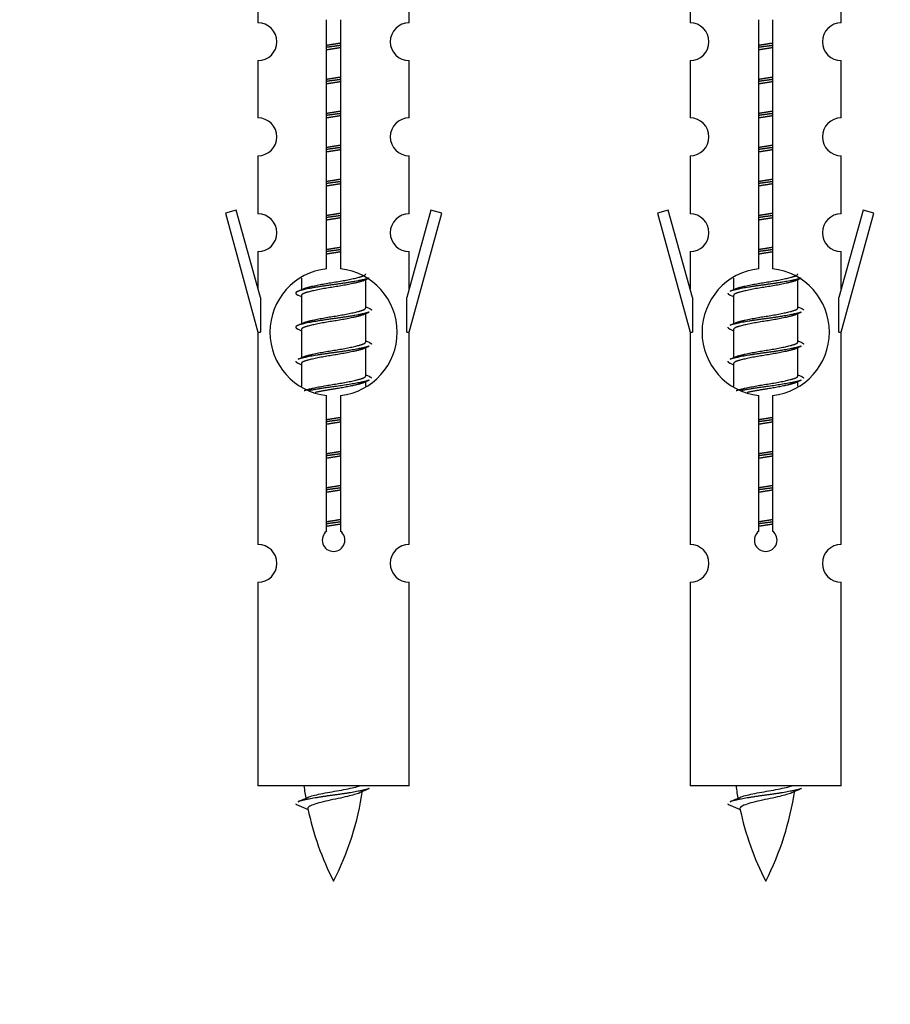
# Model space of a CAD drawing. Units: millimetres. Extents: x 0 to 1432, y 0 to 2123.
# Drawn here: x 1015 to 1061, y 1773 to 1826 of the extents above; entities that cross this region are included whole.
import ezdxf
from ezdxf import colors
from ezdxf.entities.mleader import LeaderData, LeaderLine
from ezdxf.math import Vec2, Vec3

# ---------------------------------------------------------------- set-up
doc = ezdxf.new("R2010")
doc.units = ezdxf.units.MM
doc.layers.add('DV2_Défaut', color=7, linetype='Continuous')
doc.layers.add('Défaut', color=7, linetype='Continuous')

# ---------------------------------------------------------------- blocks, each defined once
blk = doc.blocks.new('_DOT')
at = {"color": 0}
blk.add_line((0, 0), (-1, 0), dxfattribs=at)
at = {"color": 0, "const_width": 0.333}
blk.add_lwpolyline([(-0.1665, 0, 1), (0.1665, 0, 1)], format="xyb", close=True, dxfattribs=at)
blk = doc.blocks.new('SE1')
at = {"layer": 'DV2_Défaut', "color": 7, "linetype": 'Continuous'}
for p, q in [((1027.728, 1827.639), (1027.728, 1825.359)), ((1035.728, 1825.359), (1035.728, 1827.639)), ((1050.591, 1827.639), (1050.591, 1825.359)), ((1058.591, 1825.359), (1058.591, 1827.639)), ((1031.362, 1812.351), (1031.362, 1825.525)), ((1032.093, 1825.525), (1032.093, 1812.351)), ((1054.225, 1812.351), (1054.225, 1825.525)), ((1054.956, 1825.525), (1054.956, 1812.351)), ((1027.728, 1823.36), (1027.728, 1820.331)), ((1035.728, 1820.331), (1035.728, 1823.36)), ((1050.591, 1823.36), (1050.591, 1820.331)), ((1058.591, 1820.331), (1058.591, 1823.36)), ((1027.728, 1818.332), (1027.728, 1815.257)), ((1035.728, 1815.257), (1035.728, 1818.332)), ((1050.591, 1818.332), (1050.591, 1815.257)), ((1058.591, 1815.257), (1058.591, 1818.332)), ((1026.577, 1815.459), (1026.002, 1815.292)), ((1027.855, 1810.827), (1026.577, 1815.459)), ((1036.879, 1815.459), (1035.601, 1810.827)), ((1037.454, 1815.292), (1036.879, 1815.459)), ((1049.44, 1815.459), (1048.865, 1815.292)), ((1050.718, 1810.827), (1049.44, 1815.459)), ((1059.742, 1815.459), (1058.464, 1810.827)), ((1060.317, 1815.292), (1059.742, 1815.459)), ((1026.002, 1815.292), (1027.728, 1809.001)), ((1035.728, 1809.001), (1037.454, 1815.292)), ((1048.865, 1815.292), (1050.591, 1809.001)), ((1058.591, 1809.001), (1060.317, 1815.292)), ((1027.728, 1813.258), (1027.728, 1811.287)), ((1035.728, 1811.287), (1035.728, 1813.258)), ((1050.591, 1813.258), (1050.591, 1811.287)), ((1058.591, 1811.287), (1058.591, 1813.258)), ((1030.028, 1811.851), (1030.028, 1811.244)), ((1033.286, 1811.715), (1033.606, 1811.858)), ((1033.428, 1810.288), (1033.428, 1811.778)), ((1052.891, 1811.851), (1052.891, 1811.244)), ((1056.149, 1811.715), (1056.469, 1811.858)), ((1056.291, 1810.288), (1056.291, 1811.778)), ((1027.855, 1810.827), (1027.855, 1809.001)), ((1029.85, 1810.958), (1030.028, 1810.878)), ((1030.028, 1810.935), (1030.028, 1809.444)), ((1035.601, 1809.001), (1035.601, 1810.827)), ((1050.718, 1810.827), (1050.718, 1809.001)), ((1052.713, 1810.958), (1052.891, 1810.878)), ((1052.891, 1810.935), (1052.891, 1809.444)), ((1058.464, 1809.001), (1058.464, 1810.827)), ((1033.286, 1809.915), (1033.606, 1810.058)), ((1033.428, 1808.488), (1033.428, 1809.978)), ((1056.149, 1809.915), (1056.469, 1810.058)), ((1056.291, 1808.488), (1056.291, 1809.978)), ((1029.85, 1809.158), (1030.028, 1809.078)), ((1030.028, 1809.135), (1030.028, 1807.644)), ((1052.713, 1809.158), (1052.891, 1809.078)), ((1052.891, 1809.135), (1052.891, 1807.644)), ((1027.728, 1809.001), (1027.855, 1809.001)), ((1027.728, 1809.001), (1027.728, 1797.772)), ((1035.601, 1809.001), (1035.728, 1809.001)), ((1035.728, 1797.772), (1035.728, 1809.001)), ((1050.591, 1809.001), (1050.718, 1809.001)), ((1050.591, 1809.001), (1050.591, 1797.772)), ((1058.464, 1809.001), (1058.591, 1809.001)), ((1058.591, 1797.772), (1058.591, 1809.001)), ((1033.286, 1808.115), (1033.606, 1808.258)), ((1033.428, 1806.688), (1033.428, 1808.178)), ((1056.149, 1808.115), (1056.469, 1808.258)), ((1056.291, 1806.688), (1056.291, 1808.178)), ((1029.85, 1807.358), (1030.028, 1807.278)), ((1030.028, 1807.335), (1030.028, 1806.13)), ((1052.713, 1807.358), (1052.891, 1807.278)), ((1052.891, 1807.335), (1052.891, 1806.13)), ((1033.286, 1806.315), (1033.606, 1806.458)), ((1033.428, 1806.151), (1033.428, 1806.378)), ((1056.149, 1806.315), (1056.469, 1806.458)), ((1056.291, 1806.151), (1056.291, 1806.378)), ((1031.362, 1798.477), (1031.362, 1805.652)), ((1032.093, 1805.652), (1032.093, 1798.477)), ((1054.225, 1798.477), (1054.225, 1805.652)), ((1054.956, 1805.652), (1054.956, 1798.477)), ((1027.728, 1795.773), (1027.728, 1785.001)), ((1035.728, 1785.001), (1035.728, 1795.773)), ((1050.591, 1795.773), (1050.591, 1785.001)), ((1058.591, 1785.001), (1058.591, 1795.773)), ((1035.728, 1785.001), (1027.728, 1785.001)), ((1058.591, 1785.001), (1050.591, 1785.001)), ((1029.759, 1784.011), (1030.376, 1783.747)), ((1052.622, 1784.011), (1053.239, 1783.747))]:
    blk.add_line(p, q, dxfattribs=at)
for centre, radius, start, end in [((1027.728, 1824.359), 1, 270.0001, 90.0001), ((1035.728, 1824.359), 1, 89.9999, 269.9999), ((1050.591, 1824.359), 1, 270.0001, 90.0001), ((1058.591, 1824.359), 1, 89.9999, 269.9999), ((1027.728, 1819.331), 1, 270.0001, 90.0001), ((1035.728, 1819.331), 1, 89.9999, 269.9999), ((1050.591, 1819.331), 1, 270.0001, 90.0001), ((1058.591, 1819.331), 1, 89.9999, 269.9999), ((1027.728, 1814.257), 1, 270.0001, 90.0001), ((1035.728, 1814.257), 1, 89.9999, 269.9999), ((1050.591, 1814.257), 1, 270.0001, 90.0001), ((1058.591, 1814.257), 1, 89.9999, 269.9999), ((1031.728, 1809.001), 3.369, 96.2248, 263.7752), ((1031.728, 1809.001), 3.369, 276.2248, 83.7752), ((1054.591, 1809.001), 3.369, 96.2248, 263.7752), ((1054.591, 1809.001), 3.369, 276.2248, 83.7752), ((1012.138, 1851.014), 43.609, 293.9637, 294.4188), ((1035.001, 1851.014), 43.609, 293.9637, 294.4188), ((1051.21, 1849.962), 43.426, 245.8276, 246.0846), ((1074.073, 1849.962), 43.426, 245.8276, 246.0846), ((1012.138, 1849.214), 43.609, 293.9637, 294.4188), ((1035.001, 1849.214), 43.609, 293.9637, 294.4188), ((1051.21, 1848.162), 43.426, 245.8276, 246.0846), ((1074.073, 1848.162), 43.426, 245.8276, 246.0846), ((1012.138, 1847.414), 43.609, 293.9637, 294.4188), ((1035.001, 1847.414), 43.609, 293.9637, 294.4188), ((1051.21, 1846.362), 43.426, 245.8276, 246.0846), ((1074.073, 1846.362), 43.426, 245.8276, 246.0846), ((1031.728, 1798.001), 0.6, 127.5089, 52.4911), ((1054.591, 1798.001), 0.6, 127.5089, 52.4911), ((1027.728, 1796.772), 1, 270.0001, 90.0001), ((1035.728, 1796.772), 1, 89.9999, 269.9999), ((1050.591, 1796.772), 1, 270.0001, 90.0001), ((1058.591, 1796.772), 1, 89.9999, 269.9999), ((1045.483, 1787.008), 15.455, 187.4607, 190.1509), ((1017.973, 1787.008), 15.455, 332.8736, 351.6386), ((1045.48, 1757.962), 29.401, 113.8205, 114.941), ((1068.346, 1787.008), 15.455, 187.4607, 190.1509), ((1040.836, 1787.008), 15.455, 332.8736, 351.6386), ((1068.343, 1757.962), 29.401, 113.8205, 114.941), ((1013.903, 1820.113), 39.327, 293.9221, 294.8395), ((1036.766, 1820.113), 39.327, 293.9221, 294.8395), ((1045.483, 1787.008), 15.455, 192.0233, 207.1264), ((1068.346, 1787.008), 15.455, 192.0233, 207.1264)]:
    blk.add_arc(centre, radius, start, end, dxfattribs=at)
for points, weights, knots in [([(1031.355, 1824.177), (1031.539, 1824.209), (1031.728, 1824.238), (1031.916, 1824.267), (1032.1, 1824.298)], [0.954711593229, 0.971138154054, 1, 0.971138154054, 0.954711593229], [0, 0, 0, 0.5, 0.5, 1, 1, 1]), ([(1054.218, 1824.177), (1054.402, 1824.209), (1054.591, 1824.238), (1054.779, 1824.267), (1054.963, 1824.298)], [0.954711593229, 0.971138154054, 1, 0.971138154054, 0.954711593229], [0, 0, 0, 0.5, 0.5, 1, 1, 1]), ([(1032.1, 1824.162), (1031.916, 1824.136), (1031.728, 1824.111), (1031.54, 1824.087), (1031.355, 1824.06)], [0.959880202632, 0.975436531063, 1, 0.975436531063, 0.959880202632], [0, 0, 0, 0.5, 0.5, 1, 1, 1]), ([(1032.1, 1824.045), (1031.916, 1824.013), (1031.728, 1823.985), (1031.539, 1823.956), (1031.355, 1823.924)], [0.954711593229, 0.971138154054, 1, 0.971138154054, 0.954711593229], [0, 0, 0, 0.5, 0.5, 1, 1, 1]), ([(1054.963, 1824.162), (1054.779, 1824.136), (1054.591, 1824.111), (1054.403, 1824.087), (1054.218, 1824.06)], [0.959880202632, 0.975436531063, 1, 0.975436531063, 0.959880202632], [0, 0, 0, 0.5, 0.5, 1, 1, 1]), ([(1054.963, 1824.045), (1054.779, 1824.013), (1054.591, 1823.985), (1054.402, 1823.956), (1054.218, 1823.924)], [0.954711593229, 0.971138154054, 1, 0.971138154054, 0.954711593229], [0, 0, 0, 0.5, 0.5, 1, 1, 1]), ([(1031.355, 1822.377), (1031.539, 1822.409), (1031.728, 1822.438), (1031.916, 1822.467), (1032.1, 1822.498)], [0.954711593229, 0.971138154054, 1, 0.971138154054, 0.954711593229], [0, 0, 0, 0.5, 0.5, 1, 1, 1]), ([(1032.1, 1822.362), (1031.916, 1822.336), (1031.728, 1822.311), (1031.54, 1822.287), (1031.355, 1822.26)], [0.959880202632, 0.975436531063, 1, 0.975436531063, 0.959880202632], [0, 0, 0, 0.5, 0.5, 1, 1, 1]), ([(1032.1, 1822.245), (1031.916, 1822.213), (1031.728, 1822.185), (1031.539, 1822.156), (1031.355, 1822.124)], [0.954711593229, 0.971138154054, 1, 0.971138154054, 0.954711593229], [0, 0, 0, 0.5, 0.5, 1, 1, 1]), ([(1054.218, 1822.377), (1054.402, 1822.409), (1054.591, 1822.438), (1054.779, 1822.467), (1054.963, 1822.498)], [0.954711593229, 0.971138154054, 1, 0.971138154054, 0.954711593229], [0, 0, 0, 0.5, 0.5, 1, 1, 1]), ([(1054.963, 1822.362), (1054.779, 1822.336), (1054.591, 1822.311), (1054.403, 1822.287), (1054.218, 1822.26)], [0.959880202632, 0.975436531063, 1, 0.975436531063, 0.959880202632], [0, 0, 0, 0.5, 0.5, 1, 1, 1]), ([(1054.963, 1822.245), (1054.779, 1822.213), (1054.591, 1822.185), (1054.402, 1822.156), (1054.218, 1822.124)], [0.954711593229, 0.971138154054, 1, 0.971138154054, 0.954711593229], [0, 0, 0, 0.5, 0.5, 1, 1, 1]), ([(1031.355, 1820.577), (1031.539, 1820.609), (1031.728, 1820.638), (1031.916, 1820.667), (1032.1, 1820.698)], [0.954711593229, 0.971138154054, 1, 0.971138154054, 0.954711593229], [0, 0, 0, 0.5, 0.5, 1, 1, 1]), ([(1032.1, 1820.562), (1031.916, 1820.536), (1031.728, 1820.511), (1031.54, 1820.487), (1031.355, 1820.46)], [0.959880202632, 0.975436531063, 1, 0.975436531063, 0.959880202632], [0, 0, 0, 0.5, 0.5, 1, 1, 1]), ([(1054.218, 1820.577), (1054.402, 1820.609), (1054.591, 1820.638), (1054.779, 1820.667), (1054.963, 1820.698)], [0.954711593229, 0.971138154054, 1, 0.971138154054, 0.954711593229], [0, 0, 0, 0.5, 0.5, 1, 1, 1]), ([(1054.963, 1820.562), (1054.779, 1820.536), (1054.591, 1820.511), (1054.403, 1820.487), (1054.218, 1820.46)], [0.959880202632, 0.975436531063, 1, 0.975436531063, 0.959880202632], [0, 0, 0, 0.5, 0.5, 1, 1, 1]), ([(1032.1, 1820.445), (1031.916, 1820.413), (1031.728, 1820.385), (1031.539, 1820.356), (1031.355, 1820.324)], [0.954711593229, 0.971138154054, 1, 0.971138154054, 0.954711593229], [0, 0, 0, 0.5, 0.5, 1, 1, 1]), ([(1054.963, 1820.445), (1054.779, 1820.413), (1054.591, 1820.385), (1054.402, 1820.356), (1054.218, 1820.324)], [0.954711593229, 0.971138154054, 1, 0.971138154054, 0.954711593229], [0, 0, 0, 0.5, 0.5, 1, 1, 1]), ([(1031.355, 1818.777), (1031.539, 1818.809), (1031.728, 1818.838), (1031.916, 1818.867), (1032.1, 1818.898)], [0.954711593229, 0.971138154054, 1, 0.971138154054, 0.954711593229], [0, 0, 0, 0.5, 0.5, 1, 1, 1]), ([(1032.1, 1818.762), (1031.916, 1818.736), (1031.728, 1818.711), (1031.54, 1818.687), (1031.355, 1818.66)], [0.959880202632, 0.975436531063, 1, 0.975436531063, 0.959880202632], [0, 0, 0, 0.5, 0.5, 1, 1, 1]), ([(1032.1, 1818.645), (1031.916, 1818.613), (1031.728, 1818.585), (1031.539, 1818.556), (1031.355, 1818.524)], [0.954711593229, 0.971138154054, 1, 0.971138154054, 0.954711593229], [0, 0, 0, 0.5, 0.5, 1, 1, 1]), ([(1054.218, 1818.777), (1054.402, 1818.809), (1054.591, 1818.838), (1054.779, 1818.867), (1054.963, 1818.898)], [0.954711593229, 0.971138154054, 1, 0.971138154054, 0.954711593229], [0, 0, 0, 0.5, 0.5, 1, 1, 1]), ([(1054.963, 1818.762), (1054.779, 1818.736), (1054.591, 1818.711), (1054.403, 1818.687), (1054.218, 1818.66)], [0.959880202632, 0.975436531063, 1, 0.975436531063, 0.959880202632], [0, 0, 0, 0.5, 0.5, 1, 1, 1]), ([(1054.963, 1818.645), (1054.779, 1818.613), (1054.591, 1818.585), (1054.402, 1818.556), (1054.218, 1818.524)], [0.954711593229, 0.971138154054, 1, 0.971138154054, 0.954711593229], [0, 0, 0, 0.5, 0.5, 1, 1, 1]), ([(1031.355, 1816.977), (1031.539, 1817.009), (1031.728, 1817.038), (1031.916, 1817.067), (1032.1, 1817.098)], [0.954711593229, 0.971138154054, 1, 0.971138154054, 0.954711593229], [0, 0, 0, 0.5, 0.5, 1, 1, 1]), ([(1032.1, 1816.962), (1031.916, 1816.936), (1031.728, 1816.911), (1031.54, 1816.887), (1031.355, 1816.86)], [0.959880202632, 0.975436531063, 1, 0.975436531063, 0.959880202632], [0, 0, 0, 0.5, 0.5, 1, 1, 1]), ([(1054.218, 1816.977), (1054.402, 1817.009), (1054.591, 1817.038), (1054.779, 1817.067), (1054.963, 1817.098)], [0.954711593229, 0.971138154054, 1, 0.971138154054, 0.954711593229], [0, 0, 0, 0.5, 0.5, 1, 1, 1]), ([(1054.963, 1816.962), (1054.779, 1816.936), (1054.591, 1816.911), (1054.403, 1816.887), (1054.218, 1816.86)], [0.959880202632, 0.975436531063, 1, 0.975436531063, 0.959880202632], [0, 0, 0, 0.5, 0.5, 1, 1, 1]), ([(1032.1, 1816.845), (1031.916, 1816.813), (1031.728, 1816.785), (1031.539, 1816.756), (1031.355, 1816.724)], [0.954711593229, 0.971138154054, 1, 0.971138154054, 0.954711593229], [0, 0, 0, 0.5, 0.5, 1, 1, 1]), ([(1054.963, 1816.845), (1054.779, 1816.813), (1054.591, 1816.785), (1054.402, 1816.756), (1054.218, 1816.724)], [0.954711593229, 0.971138154054, 1, 0.971138154054, 0.954711593229], [0, 0, 0, 0.5, 0.5, 1, 1, 1]), ([(1031.355, 1815.177), (1031.539, 1815.209), (1031.728, 1815.238), (1031.916, 1815.267), (1032.1, 1815.298)], [0.954711593229, 0.971138154054, 1, 0.971138154054, 0.954711593229], [0, 0, 0, 0.5, 0.5, 1, 1, 1]), ([(1032.1, 1815.162), (1031.916, 1815.136), (1031.728, 1815.111), (1031.54, 1815.087), (1031.355, 1815.06)], [0.959880202632, 0.975436531063, 1, 0.975436531063, 0.959880202632], [0, 0, 0, 0.5, 0.5, 1, 1, 1]), ([(1032.1, 1815.045), (1031.916, 1815.013), (1031.728, 1814.985), (1031.539, 1814.956), (1031.355, 1814.924)], [0.954711593229, 0.971138154054, 1, 0.971138154054, 0.954711593229], [0, 0, 0, 0.5, 0.5, 1, 1, 1]), ([(1054.218, 1815.177), (1054.402, 1815.209), (1054.591, 1815.238), (1054.779, 1815.267), (1054.963, 1815.298)], [0.954711593229, 0.971138154054, 1, 0.971138154054, 0.954711593229], [0, 0, 0, 0.5, 0.5, 1, 1, 1]), ([(1054.963, 1815.162), (1054.779, 1815.136), (1054.591, 1815.111), (1054.403, 1815.087), (1054.218, 1815.06)], [0.959880202632, 0.975436531063, 1, 0.975436531063, 0.959880202632], [0, 0, 0, 0.5, 0.5, 1, 1, 1]), ([(1054.963, 1815.045), (1054.779, 1815.013), (1054.591, 1814.985), (1054.402, 1814.956), (1054.218, 1814.924)], [0.954711593229, 0.971138154054, 1, 0.971138154054, 0.954711593229], [0, 0, 0, 0.5, 0.5, 1, 1, 1]), ([(1031.355, 1813.377), (1031.539, 1813.409), (1031.728, 1813.438), (1031.916, 1813.467), (1032.1, 1813.498)], [0.954711593229, 0.971138154054, 1, 0.971138154054, 0.954711593229], [0, 0, 0, 0.5, 0.5, 1, 1, 1]), ([(1032.1, 1813.362), (1031.916, 1813.336), (1031.728, 1813.311), (1031.54, 1813.287), (1031.355, 1813.26)], [0.959880202632, 0.975436531063, 1, 0.975436531063, 0.959880202632], [0, 0, 0, 0.5, 0.5, 1, 1, 1]), ([(1054.218, 1813.377), (1054.402, 1813.409), (1054.591, 1813.438), (1054.779, 1813.467), (1054.963, 1813.498)], [0.954711593229, 0.971138154054, 1, 0.971138154054, 0.954711593229], [0, 0, 0, 0.5, 0.5, 1, 1, 1]), ([(1054.963, 1813.362), (1054.779, 1813.336), (1054.591, 1813.311), (1054.403, 1813.287), (1054.218, 1813.26)], [0.959880202632, 0.975436531063, 1, 0.975436531063, 0.959880202632], [0, 0, 0, 0.5, 0.5, 1, 1, 1]), ([(1032.1, 1813.245), (1031.916, 1813.213), (1031.728, 1813.185), (1031.539, 1813.156), (1031.355, 1813.124)], [0.954711593229, 0.971138154054, 1, 0.971138154054, 0.954711593229], [0, 0, 0, 0.5, 0.5, 1, 1, 1]), ([(1054.963, 1813.245), (1054.779, 1813.213), (1054.591, 1813.185), (1054.402, 1813.156), (1054.218, 1813.124)], [0.954711593229, 0.971138154054, 1, 0.971138154054, 0.954711593229], [0, 0, 0, 0.5, 0.5, 1, 1, 1]), ([(1033.604, 1811.857), (1033.545, 1811.833), (1033.46, 1811.811), (1032.882, 1811.661), (1031.728, 1811.511), (1030.573, 1811.361), (1029.996, 1811.211), (1029.526, 1811.089), (1029.852, 1810.957)], [0.962852408417, 0.97772155243, 1, 0.866025403784, 1, 0.866025403784, 1, 0.888253018409, 0.962920301125], [0, 0, 0, 0.055423, 0.055423, 0.388714, 0.388714, 0.722005, 0.722005, 1, 1, 1]), ([(1033.289, 1811.716), (1033.25, 1811.7), (1033.2, 1811.685), (1032.709, 1811.535), (1031.728, 1811.385), (1030.746, 1811.235), (1030.255, 1811.085), (1030.028, 1811.015), (1030.028, 1810.935)], [0.972776584214, 0.984623505403, 1, 0.866025403784, 1, 0.866025403784, 1, 0.933012701892, 0.933012701892], [0, 0, 0, 0.043894, 0.043894, 0.426336, 0.426336, 0.808779, 0.808779, 1, 1, 1]), ([(1030.164, 1811.306), (1030.204, 1811.322), (1030.255, 1811.338), (1030.746, 1811.488), (1031.728, 1811.638), (1032.709, 1811.788), (1033.2, 1811.938), (1033.428, 1812.007), (1033.428, 1812.088)], [0.972032873102, 0.984138584193, 1, 0.866025403784, 1, 0.866025403784, 1, 0.933012701892, 0.933012701892], [0, 0, 0, 0.045215, 0.045215, 0.427129, 0.427129, 0.809043, 0.809043, 1, 1, 1]), ([(1056.467, 1811.857), (1056.408, 1811.833), (1056.323, 1811.811), (1055.745, 1811.661), (1054.591, 1811.511), (1053.436, 1811.361), (1052.859, 1811.211), (1052.774, 1811.189), (1052.715, 1811.165)], [0.962852408417, 0.97772155243, 1, 0.866025403784, 1, 0.866025403784, 1, 0.977713110418, 0.962841140698], [0, 0, 0, 0.071288, 0.071288, 0.499986, 0.499986, 0.928685, 0.928685, 1, 1, 1]), ([(1056.152, 1811.716), (1056.113, 1811.7), (1056.063, 1811.685), (1055.572, 1811.535), (1054.591, 1811.385), (1053.609, 1811.235), (1053.119, 1811.085), (1052.891, 1811.015), (1052.891, 1810.935)], [0.972776584214, 0.984623505403, 1, 0.866025403784, 1, 0.866025403784, 1, 0.933012701892, 0.933012701892], [0, 0, 0, 0.043894, 0.043894, 0.426336, 0.426336, 0.808779, 0.808779, 1, 1, 1]), ([(1053.027, 1811.306), (1053.067, 1811.322), (1053.119, 1811.338), (1053.609, 1811.488), (1054.591, 1811.638), (1055.572, 1811.788), (1056.063, 1811.938), (1056.291, 1812.007), (1056.291, 1812.088)], [0.972032873102, 0.984138584193, 1, 0.866025403784, 1, 0.866025403784, 1, 0.933012701892, 0.933012701892], [0, 0, 0, 0.045215, 0.045215, 0.427129, 0.427129, 0.809043, 0.809043, 1, 1, 1]), ([(1030.164, 1809.506), (1030.204, 1809.522), (1030.255, 1809.538), (1030.746, 1809.688), (1031.728, 1809.838), (1032.709, 1809.988), (1033.2, 1810.138), (1033.428, 1810.207), (1033.428, 1810.288)], [0.972032873102, 0.984138584193, 1, 0.866025403784, 1, 0.866025403784, 1, 0.933012701892, 0.933012701892], [0, 0, 0, 0.045215, 0.045215, 0.427129, 0.427129, 0.809043, 0.809043, 1, 1, 1]), ([(1053.027, 1809.506), (1053.067, 1809.522), (1053.119, 1809.538), (1053.609, 1809.688), (1054.591, 1809.838), (1055.572, 1809.988), (1056.063, 1810.138), (1056.291, 1810.207), (1056.291, 1810.288)], [0.972032873102, 0.984138584193, 1, 0.866025403784, 1, 0.866025403784, 1, 0.933012701892, 0.933012701892], [0, 0, 0, 0.0452153, 0.0452153, 0.4271292, 0.4271292, 0.8090431, 0.8090431, 1, 1, 1]), ([(1033.604, 1810.057), (1033.545, 1810.033), (1033.46, 1810.011), (1032.882, 1809.861), (1031.728, 1809.711), (1030.573, 1809.561), (1029.996, 1809.411), (1029.526, 1809.289), (1029.852, 1809.157)], [0.962852408417, 0.97772155243, 1, 0.866025403784, 1, 0.866025403784, 1, 0.888253018409, 0.962920301125], [0, 0, 0, 0.055423, 0.055423, 0.388714, 0.388714, 0.722005, 0.722005, 1, 1, 1]), ([(1033.289, 1809.916), (1033.25, 1809.9), (1033.2, 1809.885), (1032.709, 1809.735), (1031.728, 1809.585), (1030.746, 1809.435), (1030.255, 1809.285), (1030.028, 1809.215), (1030.028, 1809.135)], [0.972776584214, 0.984623505403, 1, 0.866025403784, 1, 0.866025403784, 1, 0.933012701892, 0.933012701892], [0, 0, 0, 0.043894, 0.043894, 0.426336, 0.426336, 0.808779, 0.808779, 1, 1, 1]), ([(1056.467, 1810.057), (1056.408, 1810.033), (1056.323, 1810.011), (1055.745, 1809.861), (1054.591, 1809.711), (1053.436, 1809.561), (1052.859, 1809.411), (1052.774, 1809.389), (1052.715, 1809.365)], [0.962852408417, 0.97772155243, 1, 0.866025403784, 1, 0.866025403784, 1, 0.977713110418, 0.962841140698], [0, 0, 0, 0.0712877, 0.0712877, 0.4999865, 0.4999865, 0.9286853, 0.9286853, 1, 1, 1]), ([(1056.152, 1809.916), (1056.113, 1809.9), (1056.063, 1809.885), (1055.572, 1809.735), (1054.591, 1809.585), (1053.609, 1809.435), (1053.119, 1809.285), (1052.891, 1809.215), (1052.891, 1809.135)], [0.972776584214, 0.984623505403, 1, 0.866025403784, 1, 0.866025403784, 1, 0.933012701892, 0.933012701892], [0, 0, 0, 0.043894, 0.043894, 0.426336, 0.426336, 0.808779, 0.808779, 1, 1, 1]), ([(1033.604, 1808.257), (1033.545, 1808.233), (1033.46, 1808.211), (1032.882, 1808.061), (1031.728, 1807.911), (1030.573, 1807.761), (1029.996, 1807.611), (1029.911, 1807.589), (1029.852, 1807.565)], [0.962852408417, 0.97772155243, 1, 0.866025403784, 1, 0.866025403784, 1, 0.977713110418, 0.962841140698], [0, 0, 0, 0.0712877, 0.0712877, 0.4999865, 0.4999865, 0.9286853, 0.9286853, 1, 1, 1]), ([(1033.289, 1808.116), (1033.25, 1808.1), (1033.2, 1808.085), (1032.709, 1807.935), (1031.728, 1807.785), (1030.746, 1807.635), (1030.255, 1807.485), (1030.028, 1807.415), (1030.028, 1807.335)], [0.972776584214, 0.984623505403, 1, 0.866025403784, 1, 0.866025403784, 1, 0.933012701892, 0.933012701892], [0, 0, 0, 0.043894, 0.043894, 0.426336, 0.426336, 0.808779, 0.808779, 1, 1, 1]), ([(1030.164, 1807.706), (1030.204, 1807.722), (1030.255, 1807.738), (1030.746, 1807.888), (1031.728, 1808.038), (1032.709, 1808.188), (1033.2, 1808.338), (1033.428, 1808.407), (1033.428, 1808.488)], [0.972032873102, 0.984138584193, 1, 0.866025403784, 1, 0.866025403784, 1, 0.933012701892, 0.933012701892], [0, 0, 0, 0.045215, 0.045215, 0.427129, 0.427129, 0.809043, 0.809043, 1, 1, 1]), ([(1056.467, 1808.257), (1056.408, 1808.233), (1056.323, 1808.211), (1055.745, 1808.061), (1054.591, 1807.911), (1053.436, 1807.761), (1052.859, 1807.611), (1052.774, 1807.589), (1052.715, 1807.565)], [0.962852408417, 0.97772155243, 1, 0.866025403784, 1, 0.866025403784, 1, 0.977713110418, 0.962841140698], [0, 0, 0, 0.0712877, 0.0712877, 0.4999865, 0.4999865, 0.9286853, 0.9286853, 1, 1, 1]), ([(1056.152, 1808.116), (1056.113, 1808.1), (1056.063, 1808.085), (1055.572, 1807.935), (1054.591, 1807.785), (1053.609, 1807.635), (1053.119, 1807.485), (1052.891, 1807.415), (1052.891, 1807.335)], [0.972776584214, 0.984623505403, 1, 0.866025403784, 1, 0.866025403784, 1, 0.933012701892, 0.933012701892], [0, 0, 0, 0.043894, 0.043894, 0.426336, 0.426336, 0.808779, 0.808779, 1, 1, 1]), ([(1053.027, 1807.706), (1053.067, 1807.722), (1053.119, 1807.738), (1053.609, 1807.888), (1054.591, 1808.038), (1055.572, 1808.188), (1056.063, 1808.338), (1056.291, 1808.407), (1056.291, 1808.488)], [0.972032873102, 0.984138584193, 1, 0.866025403784, 1, 0.866025403784, 1, 0.933012701892, 0.933012701892], [0, 0, 0, 0.045215, 0.045215, 0.427129, 0.427129, 0.809043, 0.809043, 1, 1, 1]), ([(1030.164, 1805.906), (1030.204, 1805.922), (1030.255, 1805.938), (1030.746, 1806.088), (1031.728, 1806.238), (1032.709, 1806.388), (1033.2, 1806.538), (1033.428, 1806.607), (1033.428, 1806.688)], [0.972032873102, 0.984138584193, 1, 0.866025403784, 1, 0.866025403784, 1, 0.933012701892, 0.933012701892], [0, 0, 0, 0.045215, 0.045215, 0.427129, 0.427129, 0.809043, 0.809043, 1, 1, 1]), ([(1053.027, 1805.906), (1053.067, 1805.922), (1053.119, 1805.938), (1053.609, 1806.088), (1054.591, 1806.238), (1055.572, 1806.388), (1056.063, 1806.538), (1056.291, 1806.607), (1056.291, 1806.688)], [0.972032873102, 0.984138584193, 1, 0.866025403784, 1, 0.866025403784, 1, 0.933012701892, 0.933012701892], [0, 0, 0, 0.0452153, 0.0452153, 0.4271292, 0.4271292, 0.8090431, 0.8090431, 1, 1, 1]), ([(1033.604, 1806.457), (1033.545, 1806.433), (1033.46, 1806.411), (1032.882, 1806.261), (1031.728, 1806.111), (1030.966, 1806.012), (1030.397, 1805.9)], [0.962852408417, 0.97772155243, 1, 0.866025403784, 1, 0.907383470239, 0.942818404372], [0, 0, 0, 0.089519, 0.089519, 0.627851, 0.627851, 1, 1, 1]), ([(1033.289, 1806.316), (1033.25, 1806.3), (1033.2, 1806.285), (1032.709, 1806.135), (1031.728, 1805.985), (1031.188, 1805.902), (1030.747, 1805.807)], [0.972776584214, 0.984623505403, 1, 0.866025403784, 1, 0.921611656357, 0.934953127062], [0, 0, 0, 0.0675179, 0.0675179, 0.6557981, 0.6557981, 1, 1, 1]), ([(1056.467, 1806.457), (1056.408, 1806.433), (1056.323, 1806.411), (1055.745, 1806.261), (1054.591, 1806.111), (1053.829, 1806.012), (1053.26, 1805.9)], [0.962852408417, 0.97772155243, 1, 0.866025403784, 1, 0.907383470239, 0.942818404372], [0, 0, 0, 0.089519, 0.089519, 0.627851, 0.627851, 1, 1, 1]), ([(1056.152, 1806.316), (1056.113, 1806.3), (1056.063, 1806.285), (1055.572, 1806.135), (1054.591, 1805.985), (1054.051, 1805.902), (1053.61, 1805.807)], [0.972776584214, 0.984623505403, 1, 0.866025403784, 1, 0.921611656357, 0.934953127062], [0, 0, 0, 0.067518, 0.067518, 0.655798, 0.655798, 1, 1, 1]), ([(1031.355, 1804.377), (1031.539, 1804.409), (1031.728, 1804.438), (1031.916, 1804.467), (1032.1, 1804.498)], [0.954711593229, 0.971138154054, 1, 0.971138154054, 0.954711593229], [0, 0, 0, 0.5, 0.5, 1, 1, 1]), ([(1054.218, 1804.377), (1054.402, 1804.409), (1054.591, 1804.438), (1054.779, 1804.467), (1054.963, 1804.498)], [0.954711593229, 0.971138154054, 1, 0.971138154054, 0.954711593229], [0, 0, 0, 0.5, 0.5, 1, 1, 1]), ([(1032.1, 1804.362), (1031.916, 1804.336), (1031.728, 1804.311), (1031.54, 1804.287), (1031.355, 1804.26)], [0.959880202632, 0.975436531063, 1, 0.975436531063, 0.959880202632], [0, 0, 0, 0.5, 0.5, 1, 1, 1]), ([(1032.1, 1804.245), (1031.916, 1804.213), (1031.728, 1804.185), (1031.539, 1804.156), (1031.355, 1804.124)], [0.954711593229, 0.971138154054, 1, 0.971138154054, 0.954711593229], [0, 0, 0, 0.5, 0.5, 1, 1, 1]), ([(1054.963, 1804.362), (1054.779, 1804.336), (1054.591, 1804.311), (1054.403, 1804.287), (1054.218, 1804.26)], [0.959880202632, 0.975436531063, 1, 0.975436531063, 0.959880202632], [0, 0, 0, 0.5, 0.5, 1, 1, 1]), ([(1054.963, 1804.245), (1054.779, 1804.213), (1054.591, 1804.185), (1054.402, 1804.156), (1054.218, 1804.124)], [0.954711593229, 0.971138154054, 1, 0.971138154054, 0.954711593229], [0, 0, 0, 0.5, 0.5, 1, 1, 1]), ([(1031.355, 1802.577), (1031.539, 1802.609), (1031.728, 1802.638), (1031.916, 1802.667), (1032.1, 1802.698)], [0.954711593229, 0.971138154054, 1, 0.971138154054, 0.954711593229], [0, 0, 0, 0.5, 0.5, 1, 1, 1]), ([(1032.1, 1802.562), (1031.916, 1802.536), (1031.728, 1802.511), (1031.54, 1802.487), (1031.355, 1802.46)], [0.959880202632, 0.975436531063, 1, 0.975436531063, 0.959880202632], [0, 0, 0, 0.5, 0.5, 1, 1, 1]), ([(1032.1, 1802.445), (1031.916, 1802.413), (1031.728, 1802.385), (1031.539, 1802.356), (1031.355, 1802.324)], [0.954711593229, 0.971138154054, 1, 0.971138154054, 0.954711593229], [0, 0, 0, 0.5, 0.5, 1, 1, 1]), ([(1054.218, 1802.577), (1054.402, 1802.609), (1054.591, 1802.638), (1054.779, 1802.667), (1054.963, 1802.698)], [0.954711593229, 0.971138154054, 1, 0.971138154054, 0.954711593229], [0, 0, 0, 0.5, 0.5, 1, 1, 1]), ([(1054.963, 1802.562), (1054.779, 1802.536), (1054.591, 1802.511), (1054.403, 1802.487), (1054.218, 1802.46)], [0.959880202632, 0.975436531063, 1, 0.975436531063, 0.959880202632], [0, 0, 0, 0.5, 0.5, 1, 1, 1]), ([(1054.963, 1802.445), (1054.779, 1802.413), (1054.591, 1802.385), (1054.402, 1802.356), (1054.218, 1802.324)], [0.954711593229, 0.971138154054, 1, 0.971138154054, 0.954711593229], [0, 0, 0, 0.5, 0.5, 1, 1, 1]), ([(1031.355, 1800.777), (1031.539, 1800.809), (1031.728, 1800.838), (1031.916, 1800.867), (1032.1, 1800.898)], [0.954711593229, 0.971138154054, 1, 0.971138154054, 0.954711593229], [0, 0, 0, 0.5, 0.5, 1, 1, 1]), ([(1032.1, 1800.762), (1031.916, 1800.736), (1031.728, 1800.711), (1031.54, 1800.687), (1031.355, 1800.66)], [0.959880202632, 0.975436531063, 1, 0.975436531063, 0.959880202632], [0, 0, 0, 0.5, 0.5, 1, 1, 1]), ([(1054.218, 1800.777), (1054.402, 1800.809), (1054.591, 1800.838), (1054.779, 1800.867), (1054.963, 1800.898)], [0.954711593229, 0.971138154054, 1, 0.971138154054, 0.954711593229], [0, 0, 0, 0.5, 0.5, 1, 1, 1]), ([(1054.963, 1800.762), (1054.779, 1800.736), (1054.591, 1800.711), (1054.403, 1800.687), (1054.218, 1800.66)], [0.959880202632, 0.975436531063, 1, 0.975436531063, 0.959880202632], [0, 0, 0, 0.5, 0.5, 1, 1, 1]), ([(1032.1, 1800.645), (1031.916, 1800.613), (1031.728, 1800.585), (1031.539, 1800.556), (1031.355, 1800.524)], [0.954711593229, 0.971138154054, 1, 0.971138154054, 0.954711593229], [0, 0, 0, 0.5, 0.5, 1, 1, 1]), ([(1054.963, 1800.645), (1054.779, 1800.613), (1054.591, 1800.585), (1054.402, 1800.556), (1054.218, 1800.524)], [0.954711593229, 0.971138154054, 1, 0.971138154054, 0.954711593229], [0, 0, 0, 0.5, 0.5, 1, 1, 1]), ([(1031.355, 1798.977), (1031.539, 1799.009), (1031.728, 1799.038), (1031.916, 1799.067), (1032.1, 1799.098)], [0.954711593229, 0.971138154054, 1, 0.971138154054, 0.954711593229], [0, 0, 0, 0.5, 0.5, 1, 1, 1]), ([(1032.1, 1798.962), (1031.916, 1798.936), (1031.728, 1798.911), (1031.54, 1798.887), (1031.355, 1798.86)], [0.959880202632, 0.975436531063, 1, 0.975436531063, 0.959880202632], [0, 0, 0, 0.5, 0.5, 1, 1, 1]), ([(1032.1, 1798.845), (1031.916, 1798.813), (1031.728, 1798.785), (1031.539, 1798.756), (1031.355, 1798.724)], [0.954711593229, 0.971138154054, 1, 0.971138154054, 0.954711593229], [0, 0, 0, 0.5, 0.5, 1, 1, 1]), ([(1054.218, 1798.977), (1054.402, 1799.009), (1054.591, 1799.038), (1054.779, 1799.067), (1054.963, 1799.098)], [0.954711593229, 0.971138154054, 1, 0.971138154054, 0.954711593229], [0, 0, 0, 0.5, 0.5, 1, 1, 1]), ([(1054.963, 1798.962), (1054.779, 1798.936), (1054.591, 1798.911), (1054.403, 1798.887), (1054.218, 1798.86)], [0.959880202632, 0.975436531063, 1, 0.975436531063, 0.959880202632], [0, 0, 0, 0.5, 0.5, 1, 1, 1]), ([(1054.963, 1798.845), (1054.779, 1798.813), (1054.591, 1798.785), (1054.402, 1798.756), (1054.218, 1798.724)], [0.954711593229, 0.971138154054, 1, 0.971138154054, 0.954711593229], [0, 0, 0, 0.5, 0.5, 1, 1, 1]), ([(1033.604, 1784.857), (1033.545, 1784.833), (1033.46, 1784.811), (1032.882, 1784.661), (1031.728, 1784.511), (1030.573, 1784.361), (1029.996, 1784.211), (1029.911, 1784.189), (1029.852, 1784.165)], [0.962852408417, 0.97772155243, 1, 0.866025403784, 1, 0.866025403784, 1, 0.977712975161, 0.962840960185], [0, 0, 0, 0.071288, 0.071288, 0.499986, 0.499986, 0.928685, 0.928685, 1, 1, 1]), ([(1056.467, 1784.857), (1056.408, 1784.833), (1056.323, 1784.811), (1055.745, 1784.661), (1054.591, 1784.511), (1053.436, 1784.361), (1052.859, 1784.211), (1052.774, 1784.189), (1052.715, 1784.165)], [0.962852408417, 0.97772155243, 1, 0.866025403784, 1, 0.866025403784, 1, 0.977712975161, 0.962840960185], [0, 0, 0, 0.071288, 0.071288, 0.499986, 0.499986, 0.928685, 0.928685, 1, 1, 1])]:
    blk.add_rational_spline(points, weights, degree=2, knots=knots, dxfattribs=at)
for points, weights in [([(1052.591, 1811.061), (1052.591, 1811.007), (1052.715, 1810.957)], [0.933012701892, 0.933012701892, 0.962920301125]), ([(1033.604, 1810.265), (1033.728, 1810.215), (1033.728, 1810.161)], [0.962902020678, 0.933012701892, 0.933012701892]), ([(1056.467, 1810.265), (1056.591, 1810.215), (1056.591, 1810.161)], [0.962902020678, 0.933012701892, 0.933012701892]), ([(1052.591, 1809.261), (1052.591, 1809.207), (1052.715, 1809.157)], [0.933012701892, 0.933012701892, 0.962920301125]), ([(1033.604, 1808.465), (1033.728, 1808.415), (1033.728, 1808.361)], [0.962902020678, 0.933012701892, 0.933012701892]), ([(1056.467, 1808.465), (1056.591, 1808.415), (1056.591, 1808.361)], [0.962902020678, 0.933012701892, 0.933012701892]), ([(1029.728, 1807.461), (1029.728, 1807.407), (1029.852, 1807.357)], [0.933012701892, 0.933012701892, 0.962920301125]), ([(1052.591, 1807.461), (1052.591, 1807.407), (1052.715, 1807.357)], [0.933012701892, 0.933012701892, 0.962920301125]), ([(1033.604, 1806.665), (1033.728, 1806.615), (1033.728, 1806.561)], [0.962902020678, 0.933012701892, 0.933012701892]), ([(1056.467, 1806.665), (1056.591, 1806.615), (1056.591, 1806.561)], [0.962902020678, 0.933012701892, 0.933012701892]), ([(1029.728, 1784.062), (1029.728, 1784.036), (1029.758, 1784.01)], [0.933012701895, 0.933012830749, 0.940142517854]), ([(1052.591, 1784.062), (1052.591, 1784.036), (1052.621, 1784.01)], [0.933012701895, 0.933012830749, 0.940142517854])]:
    blk.add_rational_spline(points, weights, degree=2, dxfattribs=at)
for points, knots in [([(1033.097, 1784.628), (1032.958, 1784.568), (1032.738, 1784.51), (1032.152, 1784.366), (1031.771, 1784.296), (1031.076, 1784.143), (1030.766, 1784.055), (1030.426, 1783.921), (1030.354, 1783.857), (1030.367, 1783.791)], [0, 0, 0, 0, 0.232554, 0.232554, 0.508365, 0.508365, 0.784175, 0.784175, 1, 1, 1, 1]), ([(1030.392, 1784.41), (1030.405, 1784.415), (1030.419, 1784.421), (1030.592, 1784.482), (1030.851, 1784.546), (1031.468, 1784.67), (1031.822, 1784.723), (1032.475, 1784.843), (1032.772, 1784.907), (1033.027, 1784.976), (1033.07, 1784.989), (1033.108, 1785.002)], [0, 0, 0, 0, 0.029349, 0.029349, 0.330025, 0.330025, 0.6307, 0.6307, 0.931376, 0.931376, 1, 1, 1, 1]), ([(1055.96, 1784.628), (1055.821, 1784.568), (1055.601, 1784.51), (1055.015, 1784.366), (1054.634, 1784.296), (1053.94, 1784.143), (1053.63, 1784.055), (1053.29, 1783.921), (1053.217, 1783.857), (1053.23, 1783.791)], [0, 0, 0, 0, 0.232554, 0.232554, 0.508365, 0.508365, 0.784175, 0.784175, 1, 1, 1, 1]), ([(1053.255, 1784.41), (1053.268, 1784.415), (1053.282, 1784.421), (1053.455, 1784.482), (1053.714, 1784.546), (1054.331, 1784.67), (1054.685, 1784.723), (1055.338, 1784.843), (1055.635, 1784.907), (1055.89, 1784.976), (1055.933, 1784.989), (1055.971, 1785.002)], [0, 0, 0, 0, 0.029349, 0.029349, 0.330025, 0.330025, 0.6307, 0.6307, 0.931376, 0.931376, 1, 1, 1, 1])]:
    blk.add_open_spline(points, degree=3, knots=knots, dxfattribs=at)

msp = doc.modelspace()

# ---------------------------------------------------------------- block references
at = {"layer": 'Défaut'}
msp.add_blockref('SE1', (0, 0), dxfattribs=at)

# ---------------------------------------------------------------- leaders
at = {"layer": 'Défaut', "color": 7, "linetype": 'Continuous'}
ml = msp.add_multileader_mtext('Standard', dxfattribs=at)
ml.set_content('{\\pxsm0.9;\\fSolid Edge ISO|b1||i0||c0|p34;\\W1.;18/09/2019\\P}', color=256)
ml.set_leader_properties()
ml.set_arrow_properties(name='DOT')
ml.build(insert=Vec2(0, 0))
ml.multileader.update_dxf_attribs({"leader_type": 0, "dogleg_length": 0, "arrow_head_size": 12})
ctx = ml.context
ctx.base_point, ctx.char_height, ctx.arrow_head_size, ctx.landing_gap_size = Vec3(1101.246, 2115.421), 12, 12, 4.2
notes = []
notes.append((ctx, [(0, (0, 0, 0), (0, 0), (1, 0), 1, [])]))
ctx.mtext.insert = Vec3(1103.246, 2121.541)
for ctx, leaders in notes:
    for number, flags, end, landing, length, lines in leaders:
        leader = LeaderData()
        leader.index, (leader.has_last_leader_line, leader.has_dogleg_vector, leader.attachment_direction) = number, flags
        leader.last_leader_point, leader.dogleg_vector, leader.dogleg_length = Vec3(end), Vec3(landing), length
        for number, points, colour, breaks in lines:
            line = LeaderLine()
            line.index, line.vertices, line.color, line.breaks = number, Vec3.list(points), colors.encode_raw_color(colour), breaks
            leader.lines.append(line)
        ctx.leaders.append(leader)

doc.saveas('drawing.dxf')
